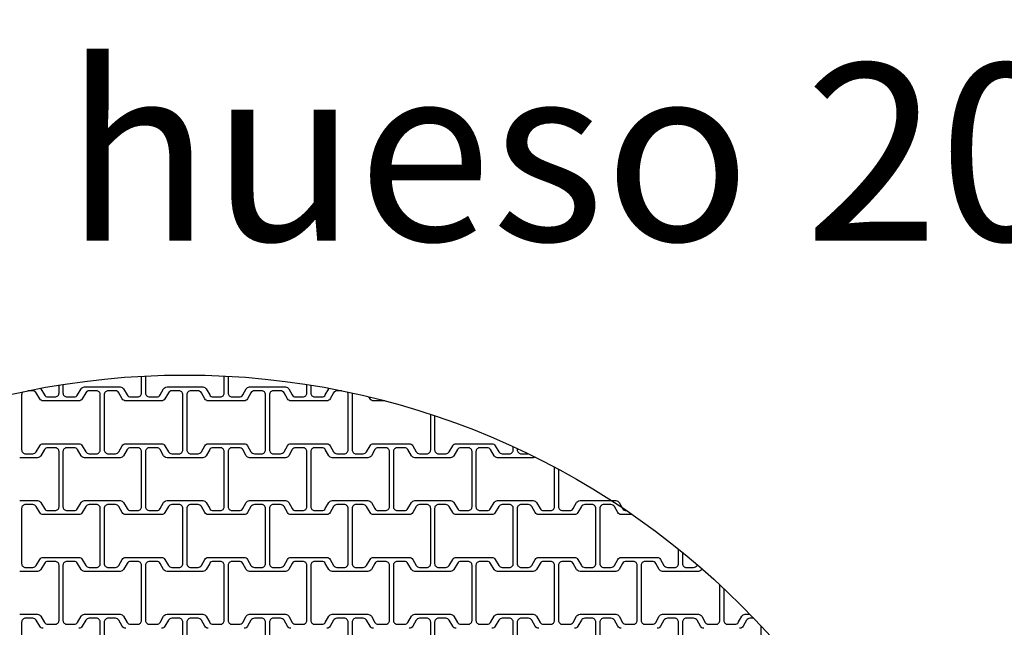
# Model space of a CAD drawing. Extents: x -4405 to 2625218, y -30370 to 2670811.
# Drawn here: x 5841 to 5844, y 6660 to 6661 of the extents above; entities that cross this region are included whole.
import ezdxf

# ---------------------------------------------------------------- set-up
doc = ezdxf.new("R2010")
doc.units = 0
doc.layers.add('NUMCAD', color=7, linetype='Continuous')
doc.layers.add('TEXTOS', color=2, linetype='Continuous')

msp = doc.modelspace()

# ---------------------------------------------------------------- linework, layer by layer
at = {"color": 24, "transparency": 33554651}
for points in [[(5841.35734, 6660.18735), (5841.35734, 6660.16592, 0.4142136), (5841.36734, 6660.15592), (5841.36942, 6660.15592), (5841.38568, 6660.15592, 0.2679492), (5841.39434, 6660.16092), (5841.40323, 6660.17632, -0.2679492), (5841.41189, 6660.18132), (5841.45734, 6660.18132), (5841.5028, 6660.18132, -0.2679492), (5841.51146, 6660.17632), (5841.52035, 6660.16092, 0.2679492), (5841.52901, 6660.15592), (5841.54526, 6660.15592), (5841.54734, 6660.15592, 0.4142136), (5841.55734, 6660.16592), (5841.55734, 6660.20849)], [(5841.56734, 6660.20902), (5841.56734, 6660.16592, 0.4142136), (5841.57734, 6660.15592), (5841.57942, 6660.15592), (5841.59568, 6660.15592, 0.2679492), (5841.60434, 6660.16092), (5841.61323, 6660.17632, -0.2679492), (5841.62189, 6660.18132), (5841.66734, 6660.18132), (5841.7128, 6660.18132, -0.2679492), (5841.72146, 6660.17632), (5841.73035, 6660.16092, 0.2679492), (5841.73901, 6660.15592), (5841.75526, 6660.15592), (5841.75734, 6660.15592, 0.4142136), (5841.76734, 6660.16592), (5841.76734, 6660.20902)], [(5841.77734, 6660.20849), (5841.77734, 6660.16592, 0.4142136), (5841.78734, 6660.15592), (5841.78942, 6660.15592), (5841.80568, 6660.15592, 0.2679492), (5841.81434, 6660.16092), (5841.82323, 6660.17632, -0.2679492), (5841.83189, 6660.18132), (5841.87734, 6660.18132), (5841.9228, 6660.18132, -0.2679492), (5841.93146, 6660.17632), (5841.94035, 6660.16092, 0.2679492), (5841.94901, 6660.15592), (5841.96526, 6660.15592), (5841.96734, 6660.15592, 0.4142136), (5841.97734, 6660.16592), (5841.97734, 6660.18735)], [(5841.30058, 6660.1776, -0.0389674), (5841.30146, 6660.17632), (5841.31035, 6660.16092, 0.2679492), (5841.31901, 6660.15592), (5841.33526, 6660.15592), (5841.33734, 6660.15592, 0.4142136), (5841.34734, 6660.16592), (5841.34734, 6660.18575)], [(5841.98734, 6660.18575), (5841.98734, 6660.16592, 0.4142136), (5841.99734, 6660.15592), (5841.99942, 6660.15592), (5842.01568, 6660.15592, 0.2679492), (5842.02434, 6660.16092), (5842.03323, 6660.17632, -0.0389673), (5842.03411, 6660.1776, -0.0389673)], [(5841.25556, 6660.16867, 0.2094063), (5841.25234, 6660.16132), (5841.25234, 6660.02132, 0.4142136), (5841.26234, 6660.01132), (5841.26442, 6660.01132), (5841.28068, 6660.01132, 0.2679492), (5841.28934, 6660.01632), (5841.29823, 6660.03172, -0.2679492), (5841.30689, 6660.03672), (5841.35234, 6660.03672), (5841.3978, 6660.03672, -0.2679492), (5841.40646, 6660.03172), (5841.41535, 6660.01632, 0.2679492), (5841.42401, 6660.01132), (5841.44026, 6660.01132), (5841.44234, 6660.01132, 0.4142136), (5841.45234, 6660.02132), (5841.45234, 6660.16132, 0.4142136), (5841.44234, 6660.17132), (5841.42401, 6660.17132, 0.2679492), (5841.41535, 6660.16632), (5841.40646, 6660.15092, -0.2679492), (5841.3978, 6660.14592), (5841.35234, 6660.14592), (5841.30689, 6660.14592, -0.2679492), (5841.29823, 6660.15092), (5841.28934, 6660.16632, 0.2679492), (5841.28068, 6660.17132), (5841.26836, 6660.17132)], [(5842.06632, 6660.17132), (5842.05401, 6660.17132, 0.2679492), (5842.04535, 6660.16632), (5842.03646, 6660.15092, -0.2679492), (5842.0278, 6660.14592), (5841.98234, 6660.14592), (5841.93689, 6660.14592, -0.2679492), (5841.92823, 6660.15092), (5841.91934, 6660.16632, 0.2679492), (5841.91068, 6660.17132), (5841.89234, 6660.17132, 0.4142136), (5841.88234, 6660.16132), (5841.88234, 6660.02132, 0.4142136), (5841.89234, 6660.01132), (5841.89442, 6660.01132), (5841.91068, 6660.01132, 0.2679492), (5841.91934, 6660.01632), (5841.92823, 6660.03172, -0.2679492), (5841.93689, 6660.03672), (5841.98234, 6660.03672), (5842.0278, 6660.03672, -0.2679492), (5842.03646, 6660.03172), (5842.04535, 6660.01632, 0.2679492), (5842.05401, 6660.01132), (5842.07026, 6660.01132), (5842.07234, 6660.01132, 0.4142136), (5842.08234, 6660.02132), (5842.08234, 6660.16132, 0.2094061), (5842.07912, 6660.16867)], [(5842.09332, 6660.16563, 0.1118512), (5842.09234, 6660.16132), (5842.09234, 6660.02132, 0.4142136), (5842.10234, 6660.01132), (5842.10442, 6660.01132), (5842.12068, 6660.01132, 0.2679492), (5842.12934, 6660.01632), (5842.13823, 6660.03172, -0.2679492), (5842.14689, 6660.03672), (5842.19234, 6660.03672), (5842.2378, 6660.03672, -0.2679492), (5842.24646, 6660.03172), (5842.25535, 6660.01632, 0.2679492), (5842.26401, 6660.01132), (5842.28026, 6660.01132), (5842.28234, 6660.01132, 0.4142136), (5842.29234, 6660.02132), (5842.29234, 6660.11135)], [(5842.17537, 6660.14592), (5842.14689, 6660.14592, -0.2679492), (5842.13823, 6660.15092), (5842.13529, 6660.156)], [(5842.30234, 6660.10803), (5842.30234, 6660.02132, 0.4142136), (5842.31234, 6660.01132), (5842.31442, 6660.01132), (5842.33068, 6660.01132, 0.2679492), (5842.33934, 6660.01632), (5842.34823, 6660.03172, -0.2679492), (5842.35689, 6660.03672), (5842.40234, 6660.03672), (5842.4478, 6660.03672, -0.2679492), (5842.45646, 6660.03172), (5842.46535, 6660.01632, 0.2679492), (5842.47401, 6660.01132), (5842.49026, 6660.01132), (5842.49234, 6660.01132, 0.4142136), (5842.50234, 6660.02132), (5842.50234, 6660.02887)], [(5841.24734, 6659.89212), (5841.2928, 6659.89212, -0.2679492), (5841.30146, 6659.88712), (5841.31035, 6659.87172, 0.2679492), (5841.31901, 6659.86672), (5841.33526, 6659.86672), (5841.33734, 6659.86672, 0.4142136), (5841.34734, 6659.87672), (5841.34734, 6660.01672, 0.4142136), (5841.33734, 6660.02672), (5841.31901, 6660.02672, 0.2679492), (5841.31035, 6660.02172), (5841.30146, 6660.00632, -0.2679492), (5841.2928, 6660.00132), (5841.24734, 6660.00132)], [(5842.55751, 6660.0025, -0.1232375), (5842.5528, 6660.00132), (5842.50734, 6660.00132), (5842.46189, 6660.00132, -0.2679492), (5842.45323, 6660.00632), (5842.44434, 6660.02172, 0.2679492), (5842.43568, 6660.02672), (5842.41734, 6660.02672, 0.4142136), (5842.40734, 6660.01672), (5842.40734, 6659.87672, 0.4142136), (5842.41734, 6659.86672), (5842.41942, 6659.86672), (5842.43568, 6659.86672, 0.2679492), (5842.44434, 6659.87172), (5842.45323, 6659.88712, -0.2679492), (5842.46189, 6659.89212), (5842.50734, 6659.89212), (5842.5528, 6659.89212, -0.2679492), (5842.56146, 6659.88712), (5842.57035, 6659.87172, 0.2679492), (5842.57901, 6659.86672), (5842.59526, 6659.86672), (5842.59734, 6659.86672, 0.4142136), (5842.60734, 6659.87672), (5842.60734, 6659.97685)], [(5842.51234, 6660.02424), (5842.51234, 6660.02132, 0.4142136), (5842.52234, 6660.01132), (5842.52442, 6660.01132), (5842.53953, 6660.01132)], [(5842.61734, 6659.97149), (5842.61734, 6659.87672, 0.4142136), (5842.62734, 6659.86672), (5842.62942, 6659.86672), (5842.64568, 6659.86672, 0.2679492), (5842.65434, 6659.87172), (5842.66323, 6659.88712, -0.2679492), (5842.67189, 6659.89212), (5842.71734, 6659.89212), (5842.7628, 6659.89212, -0.2679492), (5842.77146, 6659.88712), (5842.78035, 6659.87172, 0.2679492), (5842.78901, 6659.86672), (5842.78998, 6659.86672)], [(5842.80458, 6659.85672), (5842.77689, 6659.85672, -0.2679492), (5842.76823, 6659.86172), (5842.75934, 6659.87712, 0.2679492), (5842.75068, 6659.88212), (5842.73234, 6659.88212, 0.4142136), (5842.72234, 6659.87212), (5842.72234, 6659.73212, 0.4142136), (5842.73234, 6659.72212), (5842.73442, 6659.72212), (5842.75068, 6659.72212, 0.2679492), (5842.75934, 6659.72712), (5842.76823, 6659.74252, -0.2679492), (5842.77689, 6659.74752), (5842.82234, 6659.74752), (5842.8678, 6659.74752, -0.2679492), (5842.87646, 6659.74252), (5842.88535, 6659.72712, 0.2679492), (5842.89401, 6659.72212), (5842.91026, 6659.72212), (5842.91234, 6659.72212, 0.4142136), (5842.92234, 6659.73212), (5842.92234, 6659.76875)], [(5842.93234, 6659.76064), (5842.93234, 6659.73212, 0.4142136), (5842.94234, 6659.72212), (5842.94442, 6659.72212), (5842.96068, 6659.72212, 0.2679492), (5842.96934, 6659.72712), (5842.97032, 6659.72883)], [(5841.24734, 6659.60292), (5841.2928, 6659.60292, -0.2679492), (5841.30146, 6659.59792), (5841.31035, 6659.58252, 0.2679492), (5841.31901, 6659.57752), (5841.33526, 6659.57752), (5841.33734, 6659.57752, 0.4142136), (5841.34734, 6659.58752), (5841.34734, 6659.72752, 0.4142136), (5841.33734, 6659.73752), (5841.31901, 6659.73752, 0.2679492), (5841.31035, 6659.73252), (5841.30146, 6659.71712, -0.2679492), (5841.2928, 6659.71212), (5841.24734, 6659.71212)], [(5842.98226, 6659.7185), (5842.98146, 6659.71712, -0.2679492), (5842.9728, 6659.71212), (5842.92734, 6659.71212), (5842.88189, 6659.71212, -0.2679492), (5842.87323, 6659.71712), (5842.86434, 6659.73252, 0.2679492), (5842.85568, 6659.73752), (5842.83734, 6659.73752, 0.4142136), (5842.82734, 6659.72752), (5842.82734, 6659.58752, 0.4142136), (5842.83734, 6659.57752), (5842.83942, 6659.57752), (5842.85568, 6659.57752, 0.2679492), (5842.86434, 6659.58252), (5842.87323, 6659.59792, -0.2679492), (5842.88189, 6659.60292), (5842.92734, 6659.60292), (5842.9728, 6659.60292, -0.2679492), (5842.98146, 6659.59792), (5842.99035, 6659.58252, 0.2679492), (5842.99901, 6659.57752), (5843.01526, 6659.57752), (5843.01734, 6659.57752, 0.4142136), (5843.02734, 6659.58752), (5843.02734, 6659.67794)], [(5843.03734, 6659.6686), (5843.03734, 6659.58752, 0.4142136), (5843.04734, 6659.57752), (5843.04942, 6659.57752), (5843.06568, 6659.57752, 0.2679492), (5843.07434, 6659.58252), (5843.08323, 6659.59792, -0.2679492), (5843.09189, 6659.60292), (5843.10401, 6659.60292)], [(5841.30689, 6659.56752, -0.2679492), (5841.29823, 6659.57252), (5841.28934, 6659.58792, 0.2679492), (5841.28068, 6659.59292), (5841.26234, 6659.59292, 0.4142136), (5841.25234, 6659.58292), (5841.25234, 6659.44292, 0.4142136)], [(5841.45234, 6659.44292), (5841.45234, 6659.58292, 0.4142136), (5841.44234, 6659.59292), (5841.42401, 6659.59292, 0.2679492), (5841.41535, 6659.58792), (5841.40646, 6659.57252, -0.2679492), (5841.3978, 6659.56752)], [(5841.51689, 6659.56752, -0.2679492), (5841.50823, 6659.57252), (5841.49934, 6659.58792, 0.2679492), (5841.49068, 6659.59292), (5841.47234, 6659.59292, 0.4142136), (5841.46234, 6659.58292), (5841.46234, 6659.44292, 0.4142136)], [(5841.66234, 6659.44292), (5841.66234, 6659.58292, 0.4142136), (5841.65234, 6659.59292), (5841.63401, 6659.59292, 0.2679492), (5841.62535, 6659.58792), (5841.61646, 6659.57252, -0.2679492), (5841.6078, 6659.56752)], [(5841.72689, 6659.56752, -0.2679492), (5841.71823, 6659.57252), (5841.70934, 6659.58792, 0.2679492), (5841.70068, 6659.59292), (5841.68234, 6659.59292, 0.4142136), (5841.67234, 6659.58292), (5841.67234, 6659.44292, 0.4142136)], [(5841.87234, 6659.44292), (5841.87234, 6659.58292, 0.4142136), (5841.86234, 6659.59292), (5841.84401, 6659.59292, 0.2679492), (5841.83535, 6659.58792), (5841.82646, 6659.57252, -0.2679492), (5841.8178, 6659.56752)], [(5841.93689, 6659.56752, -0.2679492), (5841.92823, 6659.57252), (5841.91934, 6659.58792, 0.2679492), (5841.91068, 6659.59292), (5841.89234, 6659.59292, 0.4142136), (5841.88234, 6659.58292), (5841.88234, 6659.44292, 0.4142136)], [(5842.08234, 6659.44292), (5842.08234, 6659.58292, 0.4142136), (5842.07234, 6659.59292), (5842.05401, 6659.59292, 0.2679492), (5842.04535, 6659.58792), (5842.03646, 6659.57252, -0.2679492), (5842.0278, 6659.56752)], [(5842.14689, 6659.56752, -0.2679492), (5842.13823, 6659.57252), (5842.12934, 6659.58792, 0.2679492), (5842.12068, 6659.59292), (5842.10234, 6659.59292, 0.4142136), (5842.09234, 6659.58292), (5842.09234, 6659.44292, 0.4142136)], [(5842.29234, 6659.44292), (5842.29234, 6659.58292, 0.4142136), (5842.28234, 6659.59292), (5842.26401, 6659.59292, 0.2679492), (5842.25535, 6659.58792), (5842.24646, 6659.57252, -0.2679492), (5842.2378, 6659.56752)], [(5842.35689, 6659.56752, -0.2679492), (5842.34823, 6659.57252), (5842.33934, 6659.58792, 0.2679492), (5842.33068, 6659.59292), (5842.31234, 6659.59292, 0.4142136), (5842.30234, 6659.58292), (5842.30234, 6659.44292, 0.4142136)], [(5842.50234, 6659.44292), (5842.50234, 6659.58292, 0.4142136), (5842.49234, 6659.59292), (5842.47401, 6659.59292, 0.2679492), (5842.46535, 6659.58792), (5842.45646, 6659.57252, -0.2679492), (5842.4478, 6659.56752)], [(5842.56689, 6659.56752, -0.2679492), (5842.55823, 6659.57252), (5842.54934, 6659.58792, 0.2679492), (5842.54068, 6659.59292), (5842.52234, 6659.59292, 0.4142136), (5842.51234, 6659.58292), (5842.51234, 6659.44292, 0.4142136)], [(5842.71234, 6659.44292), (5842.71234, 6659.58292, 0.4142136), (5842.70234, 6659.59292), (5842.68401, 6659.59292, 0.2679492), (5842.67535, 6659.58792), (5842.66646, 6659.57252, -0.2679492), (5842.6578, 6659.56752)], [(5842.77689, 6659.56752, -0.2679492), (5842.76823, 6659.57252), (5842.75934, 6659.58792, 0.2679492), (5842.75068, 6659.59292), (5842.73234, 6659.59292, 0.4142136), (5842.72234, 6659.58292), (5842.72234, 6659.44292, 0.4142136)], [(5842.92234, 6659.44292), (5842.92234, 6659.58292, 0.4142136), (5842.91234, 6659.59292), (5842.89401, 6659.59292, 0.2679492), (5842.88535, 6659.58792), (5842.87646, 6659.57252, -0.2679492), (5842.8678, 6659.56752)], [(5842.98689, 6659.56752, -0.2679492), (5842.97823, 6659.57252), (5842.96934, 6659.58792, 0.2679492), (5842.96068, 6659.59292), (5842.94234, 6659.59292, 0.4142136), (5842.93234, 6659.58292), (5842.93234, 6659.44292, 0.4142136)], [(5843.11363, 6659.59292), (5843.10401, 6659.59292, 0.2679492), (5843.09535, 6659.58792), (5843.08646, 6659.57252, -0.2679492), (5843.0778, 6659.56752)]]:
    msp.add_lwpolyline(points, format="xyb", dxfattribs=at)
for points in [[(5841.56234, 6660.03672), (5841.6078, 6660.03672, -0.2679492), (5841.61646, 6660.03172), (5841.62535, 6660.01632, 0.2679492), (5841.63401, 6660.01132), (5841.65026, 6660.01132), (5841.65234, 6660.01132, 0.4142136), (5841.66234, 6660.02132), (5841.66234, 6660.16132, 0.4142136), (5841.65234, 6660.17132), (5841.63401, 6660.17132, 0.2679492), (5841.62535, 6660.16632), (5841.61646, 6660.15092, -0.2679492), (5841.6078, 6660.14592), (5841.56234, 6660.14592), (5841.51689, 6660.14592, -0.2679492), (5841.50823, 6660.15092), (5841.49934, 6660.16632, 0.2679492), (5841.49068, 6660.17132), (5841.47234, 6660.17132, 0.4142136), (5841.46234, 6660.16132), (5841.46234, 6660.02132, 0.4142136), (5841.47234, 6660.01132), (5841.47442, 6660.01132), (5841.49068, 6660.01132, 0.2679492), (5841.49934, 6660.01632), (5841.50823, 6660.03172, -0.2679492), (5841.51689, 6660.03672)], [(5841.77234, 6660.03672), (5841.8178, 6660.03672, -0.2679492), (5841.82646, 6660.03172), (5841.83535, 6660.01632, 0.2679492), (5841.84401, 6660.01132), (5841.86026, 6660.01132), (5841.86234, 6660.01132, 0.4142136), (5841.87234, 6660.02132), (5841.87234, 6660.16132, 0.4142136), (5841.86234, 6660.17132), (5841.84401, 6660.17132, 0.2679492), (5841.83535, 6660.16632), (5841.82646, 6660.15092, -0.2679492), (5841.8178, 6660.14592), (5841.77234, 6660.14592), (5841.72689, 6660.14592, -0.2679492), (5841.71823, 6660.15092), (5841.70934, 6660.16632, 0.2679492), (5841.70068, 6660.17132), (5841.68234, 6660.17132, 0.4142136), (5841.67234, 6660.16132), (5841.67234, 6660.02132, 0.4142136), (5841.68234, 6660.01132), (5841.68442, 6660.01132), (5841.70068, 6660.01132, 0.2679492), (5841.70934, 6660.01632), (5841.71823, 6660.03172, -0.2679492), (5841.72689, 6660.03672)], [(5841.45734, 6659.89212), (5841.5028, 6659.89212, -0.2679492), (5841.51146, 6659.88712), (5841.52035, 6659.87172, 0.2679492), (5841.52901, 6659.86672), (5841.54526, 6659.86672), (5841.54734, 6659.86672, 0.4142136), (5841.55734, 6659.87672), (5841.55734, 6660.01672, 0.4142136), (5841.54734, 6660.02672), (5841.52901, 6660.02672, 0.2679492), (5841.52035, 6660.02172), (5841.51146, 6660.00632, -0.2679492), (5841.5028, 6660.00132), (5841.45734, 6660.00132), (5841.41189, 6660.00132, -0.2679492), (5841.40323, 6660.00632), (5841.39434, 6660.02172, 0.2679492), (5841.38568, 6660.02672), (5841.36734, 6660.02672, 0.4142136), (5841.35734, 6660.01672), (5841.35734, 6659.87672, 0.4142136), (5841.36734, 6659.86672), (5841.36942, 6659.86672), (5841.38568, 6659.86672, 0.2679492), (5841.39434, 6659.87172), (5841.40323, 6659.88712, -0.2679492), (5841.41189, 6659.89212)], [(5841.66734, 6659.89212), (5841.7128, 6659.89212, -0.2679492), (5841.72146, 6659.88712), (5841.73035, 6659.87172, 0.2679492), (5841.73901, 6659.86672), (5841.75526, 6659.86672), (5841.75734, 6659.86672, 0.4142136), (5841.76734, 6659.87672), (5841.76734, 6660.01672, 0.4142136), (5841.75734, 6660.02672), (5841.73901, 6660.02672, 0.2679492), (5841.73035, 6660.02172), (5841.72146, 6660.00632, -0.2679492), (5841.7128, 6660.00132), (5841.66734, 6660.00132), (5841.62189, 6660.00132, -0.2679492), (5841.61323, 6660.00632), (5841.60434, 6660.02172, 0.2679492), (5841.59568, 6660.02672), (5841.57734, 6660.02672, 0.4142136), (5841.56734, 6660.01672), (5841.56734, 6659.87672, 0.4142136), (5841.57734, 6659.86672), (5841.57942, 6659.86672), (5841.59568, 6659.86672, 0.2679492), (5841.60434, 6659.87172), (5841.61323, 6659.88712, -0.2679492), (5841.62189, 6659.89212)], [(5841.87734, 6659.89212), (5841.9228, 6659.89212, -0.2679492), (5841.93146, 6659.88712), (5841.94035, 6659.87172, 0.2679492), (5841.94901, 6659.86672), (5841.96526, 6659.86672), (5841.96734, 6659.86672, 0.4142136), (5841.97734, 6659.87672), (5841.97734, 6660.01672, 0.4142136), (5841.96734, 6660.02672), (5841.94901, 6660.02672, 0.2679492), (5841.94035, 6660.02172), (5841.93146, 6660.00632, -0.2679492), (5841.9228, 6660.00132), (5841.87734, 6660.00132), (5841.83189, 6660.00132, -0.2679492), (5841.82323, 6660.00632), (5841.81434, 6660.02172, 0.2679492), (5841.80568, 6660.02672), (5841.78734, 6660.02672, 0.4142136), (5841.77734, 6660.01672), (5841.77734, 6659.87672, 0.4142136), (5841.78734, 6659.86672), (5841.78942, 6659.86672), (5841.80568, 6659.86672, 0.2679492), (5841.81434, 6659.87172), (5841.82323, 6659.88712, -0.2679492), (5841.83189, 6659.89212)], [(5842.08734, 6659.89212), (5842.1328, 6659.89212, -0.2679492), (5842.14146, 6659.88712), (5842.15035, 6659.87172, 0.2679492), (5842.15901, 6659.86672), (5842.17526, 6659.86672), (5842.17734, 6659.86672, 0.4142136), (5842.18734, 6659.87672), (5842.18734, 6660.01672, 0.4142136), (5842.17734, 6660.02672), (5842.15901, 6660.02672, 0.2679492), (5842.15035, 6660.02172), (5842.14146, 6660.00632, -0.2679492), (5842.1328, 6660.00132), (5842.08734, 6660.00132), (5842.04189, 6660.00132, -0.2679492), (5842.03323, 6660.00632), (5842.02434, 6660.02172, 0.2679492), (5842.01568, 6660.02672), (5841.99734, 6660.02672, 0.4142136), (5841.98734, 6660.01672), (5841.98734, 6659.87672, 0.4142136), (5841.99734, 6659.86672), (5841.99942, 6659.86672), (5842.01568, 6659.86672, 0.2679492), (5842.02434, 6659.87172), (5842.03323, 6659.88712, -0.2679492), (5842.04189, 6659.89212)], [(5842.29734, 6659.89212), (5842.3428, 6659.89212, -0.2679492), (5842.35146, 6659.88712), (5842.36035, 6659.87172, 0.2679492), (5842.36901, 6659.86672), (5842.38526, 6659.86672), (5842.38734, 6659.86672, 0.4142136), (5842.39734, 6659.87672), (5842.39734, 6660.01672, 0.4142136), (5842.38734, 6660.02672), (5842.36901, 6660.02672, 0.2679492), (5842.36035, 6660.02172), (5842.35146, 6660.00632, -0.2679492), (5842.3428, 6660.00132), (5842.29734, 6660.00132), (5842.25189, 6660.00132, -0.2679492), (5842.24323, 6660.00632), (5842.23434, 6660.02172, 0.2679492), (5842.22568, 6660.02672), (5842.20734, 6660.02672, 0.4142136), (5842.19734, 6660.01672), (5842.19734, 6659.87672, 0.4142136), (5842.20734, 6659.86672), (5842.20942, 6659.86672), (5842.22568, 6659.86672, 0.2679492), (5842.23434, 6659.87172), (5842.24323, 6659.88712, -0.2679492), (5842.25189, 6659.89212)], [(5841.35234, 6659.74752), (5841.3978, 6659.74752, -0.2679492), (5841.40646, 6659.74252), (5841.41535, 6659.72712, 0.2679492), (5841.42401, 6659.72212), (5841.44026, 6659.72212), (5841.44234, 6659.72212, 0.4142136), (5841.45234, 6659.73212), (5841.45234, 6659.87212, 0.4142136), (5841.44234, 6659.88212), (5841.42401, 6659.88212, 0.2679492), (5841.41535, 6659.87712), (5841.40646, 6659.86172, -0.2679492), (5841.3978, 6659.85672), (5841.35234, 6659.85672), (5841.30689, 6659.85672, -0.2679492), (5841.29823, 6659.86172), (5841.28934, 6659.87712, 0.2679492), (5841.28068, 6659.88212), (5841.26234, 6659.88212, 0.4142136), (5841.25234, 6659.87212), (5841.25234, 6659.73212, 0.4142136), (5841.26234, 6659.72212), (5841.26442, 6659.72212), (5841.28068, 6659.72212, 0.2679492), (5841.28934, 6659.72712), (5841.29823, 6659.74252, -0.2679492), (5841.30689, 6659.74752)], [(5841.56234, 6659.74752), (5841.6078, 6659.74752, -0.2679492), (5841.61646, 6659.74252), (5841.62535, 6659.72712, 0.2679492), (5841.63401, 6659.72212), (5841.65026, 6659.72212), (5841.65234, 6659.72212, 0.4142136), (5841.66234, 6659.73212), (5841.66234, 6659.87212, 0.4142136), (5841.65234, 6659.88212), (5841.63401, 6659.88212, 0.2679492), (5841.62535, 6659.87712), (5841.61646, 6659.86172, -0.2679492), (5841.6078, 6659.85672), (5841.56234, 6659.85672), (5841.51689, 6659.85672, -0.2679492), (5841.50823, 6659.86172), (5841.49934, 6659.87712, 0.2679492), (5841.49068, 6659.88212), (5841.47234, 6659.88212, 0.4142136), (5841.46234, 6659.87212), (5841.46234, 6659.73212, 0.4142136), (5841.47234, 6659.72212), (5841.47442, 6659.72212), (5841.49068, 6659.72212, 0.2679492), (5841.49934, 6659.72712), (5841.50823, 6659.74252, -0.2679492), (5841.51689, 6659.74752)], [(5841.77234, 6659.74752), (5841.8178, 6659.74752, -0.2679492), (5841.82646, 6659.74252), (5841.83535, 6659.72712, 0.2679492), (5841.84401, 6659.72212), (5841.86026, 6659.72212), (5841.86234, 6659.72212, 0.4142136), (5841.87234, 6659.73212), (5841.87234, 6659.87212, 0.4142136), (5841.86234, 6659.88212), (5841.84401, 6659.88212, 0.2679492), (5841.83535, 6659.87712), (5841.82646, 6659.86172, -0.2679492), (5841.8178, 6659.85672), (5841.77234, 6659.85672), (5841.72689, 6659.85672, -0.2679492), (5841.71823, 6659.86172), (5841.70934, 6659.87712, 0.2679492), (5841.70068, 6659.88212), (5841.68234, 6659.88212, 0.4142136), (5841.67234, 6659.87212), (5841.67234, 6659.73212, 0.4142136), (5841.68234, 6659.72212), (5841.68442, 6659.72212), (5841.70068, 6659.72212, 0.2679492), (5841.70934, 6659.72712), (5841.71823, 6659.74252, -0.2679492), (5841.72689, 6659.74752)], [(5841.98234, 6659.74752), (5842.0278, 6659.74752, -0.2679492), (5842.03646, 6659.74252), (5842.04535, 6659.72712, 0.2679492), (5842.05401, 6659.72212), (5842.07026, 6659.72212), (5842.07234, 6659.72212, 0.4142136), (5842.08234, 6659.73212), (5842.08234, 6659.87212, 0.4142136), (5842.07234, 6659.88212), (5842.05401, 6659.88212, 0.2679492), (5842.04535, 6659.87712), (5842.03646, 6659.86172, -0.2679492), (5842.0278, 6659.85672), (5841.98234, 6659.85672), (5841.93689, 6659.85672, -0.2679492), (5841.92823, 6659.86172), (5841.91934, 6659.87712, 0.2679492), (5841.91068, 6659.88212), (5841.89234, 6659.88212, 0.4142136), (5841.88234, 6659.87212), (5841.88234, 6659.73212, 0.4142136), (5841.89234, 6659.72212), (5841.89442, 6659.72212), (5841.91068, 6659.72212, 0.2679492), (5841.91934, 6659.72712), (5841.92823, 6659.74252, -0.2679492), (5841.93689, 6659.74752)], [(5842.19234, 6659.74752), (5842.2378, 6659.74752, -0.2679492), (5842.24646, 6659.74252), (5842.25535, 6659.72712, 0.2679492), (5842.26401, 6659.72212), (5842.28026, 6659.72212), (5842.28234, 6659.72212, 0.4142136), (5842.29234, 6659.73212), (5842.29234, 6659.87212, 0.4142136), (5842.28234, 6659.88212), (5842.26401, 6659.88212, 0.2679492), (5842.25535, 6659.87712), (5842.24646, 6659.86172, -0.2679492), (5842.2378, 6659.85672), (5842.19234, 6659.85672), (5842.14689, 6659.85672, -0.2679492), (5842.13823, 6659.86172), (5842.12934, 6659.87712, 0.2679492), (5842.12068, 6659.88212), (5842.10234, 6659.88212, 0.4142136), (5842.09234, 6659.87212), (5842.09234, 6659.73212, 0.4142136), (5842.10234, 6659.72212), (5842.10442, 6659.72212), (5842.12068, 6659.72212, 0.2679492), (5842.12934, 6659.72712), (5842.13823, 6659.74252, -0.2679492), (5842.14689, 6659.74752)], [(5842.40234, 6659.74752), (5842.4478, 6659.74752, -0.2679492), (5842.45646, 6659.74252), (5842.46535, 6659.72712, 0.2679492), (5842.47401, 6659.72212), (5842.49026, 6659.72212), (5842.49234, 6659.72212, 0.4142136), (5842.50234, 6659.73212), (5842.50234, 6659.87212, 0.4142136), (5842.49234, 6659.88212), (5842.47401, 6659.88212, 0.2679492), (5842.46535, 6659.87712), (5842.45646, 6659.86172, -0.2679492), (5842.4478, 6659.85672), (5842.40234, 6659.85672), (5842.35689, 6659.85672, -0.2679492), (5842.34823, 6659.86172), (5842.33934, 6659.87712, 0.2679492), (5842.33068, 6659.88212), (5842.31234, 6659.88212, 0.4142136), (5842.30234, 6659.87212), (5842.30234, 6659.73212, 0.4142136), (5842.31234, 6659.72212), (5842.31442, 6659.72212), (5842.33068, 6659.72212, 0.2679492), (5842.33934, 6659.72712), (5842.34823, 6659.74252, -0.2679492), (5842.35689, 6659.74752)], [(5842.61234, 6659.74752), (5842.6578, 6659.74752, -0.2679492), (5842.66646, 6659.74252), (5842.67535, 6659.72712, 0.2679492), (5842.68401, 6659.72212), (5842.70026, 6659.72212), (5842.70234, 6659.72212, 0.4142136), (5842.71234, 6659.73212), (5842.71234, 6659.87212, 0.4142136), (5842.70234, 6659.88212), (5842.68401, 6659.88212, 0.2679492), (5842.67535, 6659.87712), (5842.66646, 6659.86172, -0.2679492), (5842.6578, 6659.85672), (5842.61234, 6659.85672), (5842.56689, 6659.85672, -0.2679492), (5842.55823, 6659.86172), (5842.54934, 6659.87712, 0.2679492), (5842.54068, 6659.88212), (5842.52234, 6659.88212, 0.4142136), (5842.51234, 6659.87212), (5842.51234, 6659.73212, 0.4142136), (5842.52234, 6659.72212), (5842.52442, 6659.72212), (5842.54068, 6659.72212, 0.2679492), (5842.54934, 6659.72712), (5842.55823, 6659.74252, -0.2679492), (5842.56689, 6659.74752)], [(5841.45734, 6659.60292), (5841.5028, 6659.60292, -0.2679492), (5841.51146, 6659.59792), (5841.52035, 6659.58252, 0.2679492), (5841.52901, 6659.57752), (5841.54526, 6659.57752), (5841.54734, 6659.57752, 0.4142136), (5841.55734, 6659.58752), (5841.55734, 6659.72752, 0.4142136), (5841.54734, 6659.73752), (5841.52901, 6659.73752, 0.2679492), (5841.52035, 6659.73252), (5841.51146, 6659.71712, -0.2679492), (5841.5028, 6659.71212), (5841.45734, 6659.71212), (5841.41189, 6659.71212, -0.2679492), (5841.40323, 6659.71712), (5841.39434, 6659.73252, 0.2679492), (5841.38568, 6659.73752), (5841.36734, 6659.73752, 0.4142136), (5841.35734, 6659.72752), (5841.35734, 6659.58752, 0.4142136), (5841.36734, 6659.57752), (5841.36942, 6659.57752), (5841.38568, 6659.57752, 0.2679492), (5841.39434, 6659.58252), (5841.40323, 6659.59792, -0.2679492), (5841.41189, 6659.60292)], [(5841.66734, 6659.60292), (5841.7128, 6659.60292, -0.2679492), (5841.72146, 6659.59792), (5841.73035, 6659.58252, 0.2679492), (5841.73901, 6659.57752), (5841.75526, 6659.57752), (5841.75734, 6659.57752, 0.4142136), (5841.76734, 6659.58752), (5841.76734, 6659.72752, 0.4142136), (5841.75734, 6659.73752), (5841.73901, 6659.73752, 0.2679492), (5841.73035, 6659.73252), (5841.72146, 6659.71712, -0.2679492), (5841.7128, 6659.71212), (5841.66734, 6659.71212), (5841.62189, 6659.71212, -0.2679492), (5841.61323, 6659.71712), (5841.60434, 6659.73252, 0.2679492), (5841.59568, 6659.73752), (5841.57734, 6659.73752, 0.4142136), (5841.56734, 6659.72752), (5841.56734, 6659.58752, 0.4142136), (5841.57734, 6659.57752), (5841.57942, 6659.57752), (5841.59568, 6659.57752, 0.2679492), (5841.60434, 6659.58252), (5841.61323, 6659.59792, -0.2679492), (5841.62189, 6659.60292)], [(5841.87734, 6659.60292), (5841.9228, 6659.60292, -0.2679492), (5841.93146, 6659.59792), (5841.94035, 6659.58252, 0.2679492), (5841.94901, 6659.57752), (5841.96526, 6659.57752), (5841.96734, 6659.57752, 0.4142136), (5841.97734, 6659.58752), (5841.97734, 6659.72752, 0.4142136), (5841.96734, 6659.73752), (5841.94901, 6659.73752, 0.2679492), (5841.94035, 6659.73252), (5841.93146, 6659.71712, -0.2679492), (5841.9228, 6659.71212), (5841.87734, 6659.71212), (5841.83189, 6659.71212, -0.2679492), (5841.82323, 6659.71712), (5841.81434, 6659.73252, 0.2679492), (5841.80568, 6659.73752), (5841.78734, 6659.73752, 0.4142136), (5841.77734, 6659.72752), (5841.77734, 6659.58752, 0.4142136), (5841.78734, 6659.57752), (5841.78942, 6659.57752), (5841.80568, 6659.57752, 0.2679492), (5841.81434, 6659.58252), (5841.82323, 6659.59792, -0.2679492), (5841.83189, 6659.60292)], [(5842.08734, 6659.60292), (5842.1328, 6659.60292, -0.2679492), (5842.14146, 6659.59792), (5842.15035, 6659.58252, 0.2679492), (5842.15901, 6659.57752), (5842.17526, 6659.57752), (5842.17734, 6659.57752, 0.4142136), (5842.18734, 6659.58752), (5842.18734, 6659.72752, 0.4142136), (5842.17734, 6659.73752), (5842.15901, 6659.73752, 0.2679492), (5842.15035, 6659.73252), (5842.14146, 6659.71712, -0.2679492), (5842.1328, 6659.71212), (5842.08734, 6659.71212), (5842.04189, 6659.71212, -0.2679492), (5842.03323, 6659.71712), (5842.02434, 6659.73252, 0.2679492), (5842.01568, 6659.73752), (5841.99734, 6659.73752, 0.4142136), (5841.98734, 6659.72752), (5841.98734, 6659.58752, 0.4142136), (5841.99734, 6659.57752), (5841.99942, 6659.57752), (5842.01568, 6659.57752, 0.2679492), (5842.02434, 6659.58252), (5842.03323, 6659.59792, -0.2679492), (5842.04189, 6659.60292)], [(5842.29734, 6659.60292), (5842.3428, 6659.60292, -0.2679492), (5842.35146, 6659.59792), (5842.36035, 6659.58252, 0.2679492), (5842.36901, 6659.57752), (5842.38526, 6659.57752), (5842.38734, 6659.57752, 0.4142136), (5842.39734, 6659.58752), (5842.39734, 6659.72752, 0.4142136), (5842.38734, 6659.73752), (5842.36901, 6659.73752, 0.2679492), (5842.36035, 6659.73252), (5842.35146, 6659.71712, -0.2679492), (5842.3428, 6659.71212), (5842.29734, 6659.71212), (5842.25189, 6659.71212, -0.2679492), (5842.24323, 6659.71712), (5842.23434, 6659.73252, 0.2679492), (5842.22568, 6659.73752), (5842.20734, 6659.73752, 0.4142136), (5842.19734, 6659.72752), (5842.19734, 6659.58752, 0.4142136), (5842.20734, 6659.57752), (5842.20942, 6659.57752), (5842.22568, 6659.57752, 0.2679492), (5842.23434, 6659.58252), (5842.24323, 6659.59792, -0.2679492), (5842.25189, 6659.60292)], [(5842.50734, 6659.60292), (5842.5528, 6659.60292, -0.2679492), (5842.56146, 6659.59792), (5842.57035, 6659.58252, 0.2679492), (5842.57901, 6659.57752), (5842.59526, 6659.57752), (5842.59734, 6659.57752, 0.4142136), (5842.60734, 6659.58752), (5842.60734, 6659.72752, 0.4142136), (5842.59734, 6659.73752), (5842.57901, 6659.73752, 0.2679492), (5842.57035, 6659.73252), (5842.56146, 6659.71712, -0.2679492), (5842.5528, 6659.71212), (5842.50734, 6659.71212), (5842.46189, 6659.71212, -0.2679492), (5842.45323, 6659.71712), (5842.44434, 6659.73252, 0.2679492), (5842.43568, 6659.73752), (5842.41734, 6659.73752, 0.4142136), (5842.40734, 6659.72752), (5842.40734, 6659.58752, 0.4142136), (5842.41734, 6659.57752), (5842.41942, 6659.57752), (5842.43568, 6659.57752, 0.2679492), (5842.44434, 6659.58252), (5842.45323, 6659.59792, -0.2679492), (5842.46189, 6659.60292)], [(5842.71734, 6659.60292), (5842.7628, 6659.60292, -0.2679492), (5842.77146, 6659.59792), (5842.78035, 6659.58252, 0.2679492), (5842.78901, 6659.57752), (5842.80526, 6659.57752), (5842.80734, 6659.57752, 0.4142136), (5842.81734, 6659.58752), (5842.81734, 6659.72752, 0.4142136), (5842.80734, 6659.73752), (5842.78901, 6659.73752, 0.2679492), (5842.78035, 6659.73252), (5842.77146, 6659.71712, -0.2679492), (5842.7628, 6659.71212), (5842.71734, 6659.71212), (5842.67189, 6659.71212, -0.2679492), (5842.66323, 6659.71712), (5842.65434, 6659.73252, 0.2679492), (5842.64568, 6659.73752), (5842.62734, 6659.73752, 0.4142136), (5842.61734, 6659.72752), (5842.61734, 6659.58752, 0.4142136), (5842.62734, 6659.57752), (5842.62942, 6659.57752), (5842.64568, 6659.57752, 0.2679492), (5842.65434, 6659.58252), (5842.66323, 6659.59792, -0.2679492), (5842.67189, 6659.60292)]]:
    msp.add_lwpolyline(points, format="xyb", close=True, dxfattribs=at)
msp.add_lwpolyline([(5843.13234, 6659.44292), (5843.13234, 6659.57305)], dxfattribs=at)
at = {"layer": 'NUMCAD'}
msp.add_circle((5841.66734, 6658.21152), 2, dxfattribs=at)
at = {"layer": 'TEXTOS', "linetype": 'Continuous'}
msp.add_circle((6895.1908, 6420.19035), 1467.78696, dxfattribs=at)

# ---------------------------------------------------------------- texts
at = {"insert": (5841.58045, 6660.77826), "char_height": 0.45, "attachment_point": 5}
msp.add_mtext_dynamic_manual_height_columns('Adoquin tipo hueso 20X16X8', width=11.5689883, gutter_width=5, heights=[0], dxfattribs=at)

doc.saveas('drawing.dxf')
